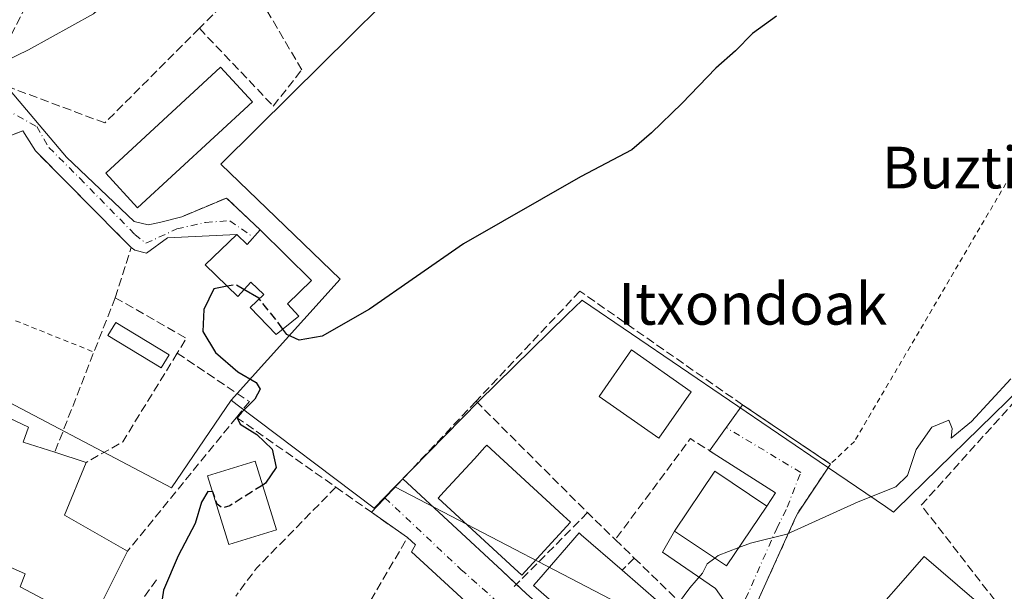
# Model space of a CAD drawing. Units: metres. Extents: x 606980 to 610413, y 4759341 to 4761709.
# Drawn here: x 608150 to 608339, y 4760988 to 4761098 of the extents above; entities that cross this region are included whole.
import ezdxf
from ezdxf.enums import TextEntityAlignment as Align

# ---------------------------------------------------------------- set-up
doc = ezdxf.new("R2010")
doc.units = ezdxf.units.M
doc.header["$MEASUREMENT"] = 0
for name, pattern in [('DGN Style 2', [1.6480167562047852, 0.988810053722871, -0.6592067024819142]), ('DGN Style 3', [2.307223458686699, 1.648016756204785, -0.6592067024819142]), ('DGN Style 4', [2.6384748266838614, 1.318413404963828, -0.6592067024819142, 0.001648016756204785, -0.6592067024819142])]:
    doc.linetypes.add(name, pattern=pattern)
for name, color, linetype, lineweight in [('Alambrada', 7, 'DGN Style 2', 0), ('Curva de nivel maestra', 30, 'Continuous', 30), ('Curva de nivel maestra oculto', 30, 'DGN Style 3', 30), ('Curva de nivel normal', 30, 'Continuous', 0), ('Edificación Cxs', 1, 'Continuous', 13), ('Edificación ligera Cxs', 1, 'Continuous', 0), ('Muro lineal', 1, 'DGN Style 3', 13), ('Núcleo urbano CxS', 7, 'Continuous', 0), ('Obra de contención lineal', 1, 'DGN Style 3', 13), ('Prado CxS', 92, 'Continuous', 0), ('Seto lineal', 92, 'DGN Style 3', 0), ('Texto cartográfico', 7, 'Continuous', 0), ('Vía urbana Cxs', 4, 'Continuous', 0), ('Vía urbana eje', 4, 'DGN Style 4', 0)]:
    doc.layers.add(name, color=color, linetype=linetype, lineweight=lineweight)
doc.styles.add('Style-Arial', font='txt')

# ---------------------------------------------------------------- blocks, each defined once
blk = doc.blocks.new('*U14')
at = {"layer": 'Prado CxS', "color": 92, "linetype": 'Continuous', "lineweight": 0}
blk.add_polyline3d([(608349.7873000001, 4761035.2227, 555.425700000007), (608317.8236999996, 4761003.992699999, 555.224000000002), (608317.3019000003, 4761003.4827, 555.2399000000005), (608315.7642999999, 4761004.530099999, 555.1294999999955), (608304.6240999997, 4761012.1195, 554.327099999995), (608257.6705, 4761044.1075, 551.1092000000062), (608257.5575000001, 4761044.184699999, 551.1009000000049), (608254.6347000003, 4761041.3169, 551.1631000000052), (608237.7659, 4761024.765500001, 551.6131000000023), (608221.6690999996, 4761008.316099999, 551.8521999999939), (608217.6797000002, 4761004.239499999, 551.7127000000038), (608191.3948999997, 4761024.077500001, 549.7874000000012), (608190.2396999998, 4761024.949300001, 549.7228000000032), (608211.1458999999, 4761048.194300001, 549.1497999999992), (608188.2614000002, 4761070.2883, 547.5035000000062), (608201.7631000001, 4761083.662900001, 547.1560000000027), (608230.4790000003, 4761112.108300001, 546.3151000000071)], dxfattribs=at)
blk = doc.blocks.new('*U20')
at = {"layer": 'Vía urbana Cxs', "color": 4, "linetype": 'Continuous', "lineweight": 0}
for points in [[(608147.1787, 4761085.2302, 547.3205000000017), (608158.6980999997, 4761071.625499999, 546.9174999999959), (608171.6361999996, 4761059.243000001, 548.7416999999987), (608174.3350000001, 4761058.607999999, 548.645399999994), (608176.4781, 4761059.0843, 549.0380000000005), (608180.8000999996, 4761060.1601, 549.0258000000031), (608189.3800999997, 4761063.770099999, 548.1940000000031), (608195.8400999998, 4761057.630100001, 551.2400999999954), (608193.3501000004, 4761054.8201, 554.0586999999941), (608191.3501000004, 4761056.770099999, 551.2691000000051), (608178.0656000003, 4761056.147399999, 548.3512999999948), (608174.0175000001, 4761053.2105, 548.2706000000035), (608171.7949999999, 4761053.766100001, 548.1315999999933), (608171.0701000001, 4761054.2401, 548.0829999999987), (608168.9822000006, 4761056.3554, 547.736699999994), (608152.7301000003, 4761072.8201, 547.1108999999997), (608150.3000999996, 4761076.6501, 546.3549000000058), (608147.6601, 4761075.6601, 546.4933000000019)], [(608141.7801000001, 4760995.5801, 552.2994999999937), (608150.7600999996, 4760991.610099999, 555.5065000000031), (608149.7600999996, 4760989.110099999, 552.7828000000009), (608163.6401000004, 4760981.7501, 552.6735999999946)], [(608250.2176999999, 4760972.4661, 553.6999000000069), (608224.8175999997, 4760995.8156, 552.6057000000001), (608225.6113999998, 4760997.204700001, 552.4367000000057), (608224.0701000001, 4760998.5701, 552.454700000002), (608217.1401000004, 4761003.450099999, 552.1524000000063), (608223.1633000001, 4761009.839199999, 552.4649000000063), (608242.2139999997, 4760992.1776, 556.5788999999932), (608246.9104000004, 4760987.745800001, 556.9190999999992)], [(608285.4733999996, 4760985.562999999, 555.7277000000031), (608283.1583000004, 4760988.804199999, 556.0051999999996), (608272.9719000002, 4760995.749500001, 555.5620999999956), (608275.3201000001, 4760999.8201, 558.2108000000007), (608285.2600999996, 4760993.140100001, 557.8843999999954), (608292.9801000003, 4761004.610099999, 558.0932999999932), (608294.6677000001, 4761007.192700001, 557.8292999999976), (608281.9959000006, 4761015.2479, 555.0959000000003), (608288.3400999998, 4761024.0601, 554.0967999999993), (608305.2100999998, 4761012.690099999, 554.8309000000008), (608298.9200999998, 4761003.280099999, 558.0158999999985), (608298.5296999998, 4761002.4187, 557.9722999999941), (608291.2742, 4760986.408299999, 556.3736999999965)]]:
    blk.add_polyline3d(points, dxfattribs=at)

msp = doc.modelspace()

# ---------------------------------------------------------------- linework, layer by layer
at = {"layer": 'Alambrada', "color": 7, "linetype": 'DGN Style 2', "lineweight": 0, "extrusion": (0.3253620126252583, 0.8614354615170037, 0.3899596214756451), "elevation": 4299411.126099637, "flags": 128}
msp.add_lwpolyline([(1113319.94915826, -1820146.131204173), (1113319.56291249, -1820146.121538999), (1113303.770918756, -1820145.298804739)], dxfattribs=at)
at = {"layer": 'Alambrada', "color": 7, "linetype": 'DGN Style 2', "lineweight": 0}
msp.add_polyline3d([(608487.2100999998, 4761184.5101, 545.8996999999945), (608396.2500999998, 4761170.670100001, 546.9802000000054), (608379.2100999998, 4761139.8201, 550.5792999999976), (608346.3800999997, 4761079.370100001, 553.3693000000058), (608309.8101000005, 4761017.040100001, 554.6159999999945), (608305.2100999998, 4761012.690099999, 554.8309000000008), (608298.9200999998, 4761003.280099999, 558.0158999999985), (608288.0800999999, 4760979.360099999, 556.3760000000038), (608283.9901000002, 4760970.3201, 557.7722000000067)], dxfattribs=at)
at = {"layer": 'Curva de nivel maestra', "color": 30, "linetype": 'Continuous', "lineweight": 30, "elevation": 550, "flags": 128}
for points in [[(608294.8399999999, 4761098.710100001), (608290.2800000003, 4761095.380100001), (608286.9699999997, 4761092.040100001), (608283.2400000002, 4761088.6801), (608276.6799999997, 4761081.9301), (608270.8799999999, 4761076.290100001), (608267.0999999996, 4761073.0001), (608257.2800000003, 4761067.8301), (608234.7999999998, 4761055.0001), (608216.7699999996, 4761042.450099999), (608207.7300000006, 4761037.2601), (608203.3099999996, 4761036.5001), (608200.9500000002, 4761037.5701), (608200.1935000002, 4761038.600299999)], [(608189.4928000001, 4761046.819800001), (608186.9500000002, 4761046.300100001), (608185.0099999999, 4761042.350099999), (608184.79, 4761038.120100001), (608187.2800000003, 4761034.100099999), (608191.54, 4761030.370100001), (608195.0499999998, 4761028.380100001), (608195.8399999999, 4761027.040100001), (608194.7699999996, 4761025.120100001), (608192.2300000006, 4761022.600099999), (608191.3799999999, 4761021.5801), (608191.9600000001, 4761020.360099999), (608195.1799999997, 4761018.380100001), (608198.1399999997, 4761015.5601), (608198.9100000003, 4761012.0601), (608196.8300000001, 4761009.0001), (608196.2954000002, 4761008.662900001)], [(608195.6443999996, 4761044.3884), (608195.5300000003, 4761044.530099999), (608192.7054000003, 4761046.179400001)], [(608186.6627000002, 4761007.3531), (608185.7699999996, 4761007.4101), (608184.5800000001, 4761005.380100001), (608183.3300000001, 4761001.280099999), (608180.0800000001, 4760995.040100001), (608177.25, 4760988.5001), (608176.5999999996, 4760983.7601), (608177.7000000002, 4760980.040100001), (608178.7800000003, 4760977.890100001), (608182.0199999996, 4760976.780099999), (608183.9699999997, 4760974.8301)]]:
    msp.add_lwpolyline(points, dxfattribs=at)
at = {"layer": 'Curva de nivel maestra oculto', "color": 30, "linetype": 'DGN Style 3', "lineweight": 30, "elevation": 550, "flags": 128}
for points in [[(608192.7054000003, 4761046.179400001), (608191.0599999996, 4761047.140100001), (608189.4928000001, 4761046.819800001)], [(608200.1935000002, 4761038.600299999), (608198.9600000001, 4761040.280099999), (608195.6443999996, 4761044.3884)], [(608196.2954000002, 4761008.662900001), (608189.9800000006, 4761004.6801), (608188.6100000005, 4761004.2301), (608187.54, 4761005.020099999), (608186.7100000001, 4761007.350099999), (608186.6627000002, 4761007.3531)]]:
    msp.add_lwpolyline(points, dxfattribs=at)
at = {"layer": 'Curva de nivel normal', "color": 30, "linetype": 'Continuous', "lineweight": 0, "flags": 128}
for points, elevation in [([(608237.0187999997, 4761145.9769), (608235.2000000002, 4761143.960000001), (608237.3799999999, 4761141.01), (608237.7699999996, 4761139.560000001), (608236.4600000001, 4761137.039999999), (608232.0099999999, 4761131.880000001), (608226.7999999998, 4761126.74), (608222.8799999999, 4761122.220000001), (608215.9600000001, 4761118.300000001), (608194.3799999999, 4761110.74), (608177.9000000004, 4761107.27), (608170.7800000003, 4761104.01), (608166.8399999999, 4761101.9), (608163.8399999999, 4761099.15), (608151.3600000005, 4761092.230000001), (608146.8899999997, 4761090.050000001), (608144.1799999997, 4761087.65), (608140.6337000001, 4761083.781300001)], 545), ([(608339.8300000001, 4761029.039999999), (608332.2800000003, 4761020.859999999), (608328.3300000001, 4761017.66), (608328.5599999996, 4761019.529999999), (608327.9000000004, 4761021.140000001), (608324.6600000003, 4761019.77), (608321.6699999999, 4761015.480000001), (608319.9500000002, 4761010.49), (608317.75, 4761008.33), (608310.5099999999, 4761005.449999999), (608296.8399999999, 4760999.26), (608289.8399999999, 4760997.480000001), (608287.6157000001, 4760996.640000001)], 555), ([(608287.6157000001, 4760996.640000001), (608283.6699999999, 4760995.15), (608283.0100999996, 4760994.652000001)], 555), ([(608283.0100999996, 4760994.652000001), (608281.5499999998, 4760993.550000001), (608280.6399999997, 4760991.710000001), (608278.25, 4760988.930000001), (608272.8200000003, 4760981.59), (608262.4699999997, 4760969.600000001), (608258.6699999999, 4760964.039999999), (608255.8799999999, 4760960.42), (608250.75, 4760952.890000001), (608247.0499999998, 4760947.09), (608247.1081999998, 4760946.686899999)], 555)]:
    msp.add_lwpolyline(points, dxfattribs=dict(at, elevation=elevation))
at = {"layer": 'Edificación Cxs', "color": 1, "linetype": 'Continuous', "lineweight": 13, "flags": 128}
for points, elevation in [([(608195.8400999998, 4761057.630100001), (608205.6901000004, 4761047.9001), (608201.0701000001, 4761043.4801), (608203.2600999996, 4761041.090100001), (608198.9001000002, 4761037.550100001), (608193.9101, 4761042.7401), (608196.5301000001, 4761045.2301), (608194.0301000001, 4761047.630100001), (608191.5100999996, 4761044.870100001), (608185.2401000002, 4761050.9301), (608191.3501000004, 4761056.770099999), (608193.3501000004, 4761054.8201)], 556.9486000000032), ([(608255.3601000002, 4761001.520099999), (608245.9901000002, 4760991.350099999), (608244.5240000002, 4760992.702), (608229.9401000004, 4761006.1501), (608231.0702000001, 4761007.375399999), (608236.9013999999, 4761013.697699999), (608238.9359999998, 4761015.9036), (608239.3201000001, 4761016.3201), (608253.9249999998, 4761002.8443)], 560.4144999999992), ([(608273.4401000004, 4760985.1601), (608264.6501000002, 4760975.0601), (608248.2301000003, 4760989.360099999), (608249.2351000002, 4760990.514900001), (608257.0201000003, 4760999.460100001), (608257.4142000005, 4760999.116900001), (608265.2301000003, 4760992.3101), (608272.2550999997, 4760986.192100001)], 560.4952000000047), ([(608331.2100999998, 4760977.770099999), (608324.5701000001, 4760970.3201), (608310.9801000003, 4760980.960100001), (608323.1601, 4760994.950099999), (608332.7600999996, 4760986.710100001), (608327.8901000004, 4760980.790100001)], 562.6230999999971)]:
    msp.add_lwpolyline(points, close=True, dxfattribs=dict(at, elevation=elevation))
at = {"layer": 'Edificación Cxs', "color": 1, "linetype": 'Continuous', "lineweight": 13, "elevation": 555.6043999999966, "flags": 128}
msp.add_lwpolyline([(608145.3501000004, 4761022.5701), (608151.3601000002, 4761019.780099999), (608150.3701, 4761016.9101), (608156.4200999998, 4761014.950099999), (608162.4200999998, 4761012.9901), (608158.2600999996, 4761002.890100001), (608170.3701, 4760995.940099999), (608165.3501000004, 4760985.960100001), (608166.2301000003, 4760985.520099999), (608164.5301000001, 4760983.020099999), (608163.6401000004, 4760981.7501), (608149.7600999996, 4760989.110099999), (608150.7600999996, 4760991.610099999), (608141.7801000001, 4760995.5801)], dxfattribs=at)
at = {"layer": 'Edificación Cxs', "color": 1, "linetype": 'Continuous', "lineweight": 13, "extrusion": (0.2858969626773875, -0.0933930077715929, 0.9536984181759032), "elevation": -270247.4707924251, "flags": 128}
msp.add_lwpolyline([(4714508.979730299, 858771.9589180679), (4714508.979730299, 858765.3404523578)], dxfattribs=at)
at = {"layer": 'Edificación Cxs', "color": 1, "linetype": 'Continuous', "lineweight": 13, "extrusion": (0.3324441515372935, 0.2257799023222168, 0.9156988161049567), "elevation": 1277626.190553214, "flags": 128}
msp.add_lwpolyline([(3596877.501855677, -2909853.961841819), (3596871.483814695, -2909844.006763563), (3596858.930647965, -2909850.682882009)], dxfattribs=at)
at = {"layer": 'Edificación Cxs', "color": 1, "linetype": 'Continuous', "lineweight": 13, "extrusion": (0.6567498912768979, 0.7541084669675828, 1.885695629471258e-05), "elevation": 3989782.746501291, "flags": 128}
msp.add_lwpolyline([(2668083.222322291, 484.3268412099418), (2668073.906714475, 482.6094412096277), (2668072.335330053, 482.148941209545)], dxfattribs=at)
at = {"layer": 'Edificación Cxs', "color": 1, "linetype": 'Continuous', "lineweight": 13}
for points in [[(608194.3601000002, 4761082.2601, 549.7244000000064), (608172.3101000005, 4761061.880100001, 550.5994999999966), (608166.1901000004, 4761068.5101, 550.3395000000019), (608188.2200999996, 4761088.880100001, 551.5387000000047), (608194.3601000002, 4761082.2601, 549.7244000000064)], [(608195.8400999998, 4761057.630100001, 551.2400999999954), (608205.6901000004, 4761047.9001, 552.523000000001), (608201.0701000001, 4761043.4801, 554.9363000000012), (608203.2600999996, 4761041.090100001, 552.5451999999932), (608198.9001000002, 4761037.550100001, 551.5178000000016), (608193.9101, 4761042.7401, 553.4698000000062), (608196.5301000001, 4761045.2301, 556.6435000000056), (608194.0301000001, 4761047.630100001, 556.9486000000034), (608191.5100999996, 4761044.870100001, 553.6030000000028), (608185.2401000002, 4761050.9301, 551.3383000000031), (608191.3501000004, 4761056.770099999, 551.2691000000051), (608193.3501000004, 4761054.8201, 554.0586999999941), (608195.8400999998, 4761057.630100001, 551.2400999999954)], [(608278.5100999996, 4761026.5801, 557.8407000000007), (608272.3000999996, 4761017.6801, 557.8766000000032), (608260.8300999999, 4761025.690099999, 557.0868999999948), (608267.0701000001, 4761034.590100001, 557.4441999999982), (608278.5100999996, 4761026.5801, 557.8407000000007)], [(608142.9101, 4761023.210100001, 551.9820000000036), (608145.3501000004, 4761022.5701, 551.7516999999935), (608151.3601000002, 4761019.780099999, 551.671100000007), (608150.3701, 4761016.9101, 554.3589999999967), (608156.4200999998, 4761014.950099999, 553.5944000000018)], [(608170.3701, 4760995.940099999, 552.9214999999967), (608165.3501000004, 4760985.960100001, 554.2192000000068), (608166.2301000003, 4760985.520099999, 553.2814000000071), (608164.5301000001, 4760983.020099999, 552.9845000000059), (608163.6401000004, 4760981.7501, 552.6735999999946), (608149.7600999996, 4760989.110099999, 552.7828000000009), (608150.7600999996, 4760991.610099999, 555.5065000000031), (608141.7801000001, 4760995.5801, 552.2994999999937), (608143.1001000004, 4760999.3101, 554.8796000000002), (608127.6001000004, 4761002.7501, 553.5727000000043), (608117.2401000002, 4761004.970100001, 550.9792000000016), (608119.6901000004, 4761016.0601, 552.904999999999), (608121.1901000004, 4761015.790100001, 553.2648999999947), (608121.6901000004, 4761019.110099999, 551.0769), (608122.4101, 4761018.790100001, 550.9811999999947), (608123.0500999996, 4761022.210100001, 548.7832999999955)], [(608255.3601000002, 4761001.520099999, 559.2210999999952), (608245.9901000002, 4760991.350099999, 558.5773000000045), (608244.5240000002, 4760992.702, 558.5513000000064), (608229.9401000004, 4761006.1501, 557.4921000000032), (608231.0702000001, 4761007.375399999, 559.6753999999928), (608236.9013999999, 4761013.697699999, 560.414499999999), (608238.9359999998, 4761015.9036, 558.6120999999986), (608239.3201000001, 4761016.3201, 558.2053000000016), (608253.9249999998, 4761002.8443, 559.2087000000029), (608255.3601000002, 4761001.520099999, 559.2210999999952)], [(608198.9600999998, 4761000.050100001, 555.7795999999944), (608189.8000999996, 4760997.220100001, 555.2657000000036), (608185.7100999998, 4761010.4301, 554.3016000000061), (608194.8701, 4761013.270099999, 554.7909999999974), (608198.9600999998, 4761000.050100001, 555.7795999999944)], [(608292.9801000003, 4761004.610099999, 558.0932999999932), (608285.2600999996, 4760993.140100001, 557.8843999999954), (608275.3201000001, 4760999.8201, 558.2108000000007), (608283.0301000001, 4761011.300100001, 557.4928000000073), (608292.9801000003, 4761004.610099999, 558.0932999999932)], [(608273.4401000004, 4760985.1601, 557.3840999999958), (608264.6501000002, 4760975.0601, 557.8423999999941), (608248.2301000003, 4760989.360099999, 559.0807999999961), (608249.2351000002, 4760990.514900001, 560.4952000000048), (608257.0201000003, 4760999.460100001, 560.0718999999954), (608257.4142000005, 4760999.116900001, 560.2603999999993), (608265.2301000003, 4760992.3101, 559.5620000000055)], [(608310.9801000003, 4760980.960100001, 560.4701999999961), (608323.1601, 4760994.950099999, 559.5369999999966), (608332.7600999996, 4760986.710100001, 559.7681000000011), (608327.8901000004, 4760980.790100001, 562.6230999999971), (608331.2100999998, 4760977.770099999, 559.3451999999961)]]:
    msp.add_polyline3d(points, dxfattribs=at)
for points in [[(608194.3601000002, 4761082.2601, 551.5387000000047), (608172.3101000005, 4761061.880100001, 551.5387000000047), (608166.1901000004, 4761068.5101, 551.5387000000047), (608188.2200999996, 4761088.880100001, 551.5387000000047)], [(608278.5100999996, 4761026.5801, 557.8766000000032), (608272.3000999996, 4761017.6801, 557.8766000000032), (608260.8300999999, 4761025.690099999, 557.8766000000032), (608267.0701000001, 4761034.590100001, 557.8766000000032)], [(608198.9600999998, 4761000.050100001, 555.7795999999944), (608189.8000999996, 4760997.220100001, 555.7795999999944), (608185.7100999998, 4761010.4301, 555.7795999999944), (608194.8701, 4761013.270099999, 555.7795999999944)], [(608292.9801000003, 4761004.610099999, 558.2108000000007), (608285.2600999996, 4760993.140100001, 558.2108000000007), (608275.3201000001, 4760999.8201, 558.2108000000007), (608283.0301000001, 4761011.300100001, 558.2108000000007)]]:
    msp.add_3dface(points, dxfattribs=at)
at = {"layer": 'Edificación ligera Cxs', "color": 1, "linetype": 'Continuous', "lineweight": 0}
msp.add_polyline3d([(608178.3701, 4761033.6501, 551.4725000000036), (608176.8501000004, 4761031.1601, 550.9208999999975), (608166.6101000002, 4761037.4001, 549.2829000000056), (608168.1201, 4761039.890100001, 550.1279000000068), (608178.3701, 4761033.6501, 551.4725000000036)], dxfattribs=at)
msp.add_3dface([(608178.3701, 4761033.6501, 551.4725000000036), (608176.8501000004, 4761031.1601, 551.4725000000036), (608166.6101000002, 4761037.4001, 551.4725000000036), (608168.1201, 4761039.890100001, 551.4725000000036)], dxfattribs=at)
at = {"layer": 'Muro lineal', "color": 1, "linetype": 'DGN Style 3', "lineweight": 13, "extrusion": (-0.9314532449965814, 0.3638592828166671, 0.001129023241239641), "elevation": 1165870.839276111, "flags": 128}
msp.add_lwpolyline([(-4655981.013742484, -766.0674620770476), (-4655969.804817587, -767.518563001908), (-4655949.151060776, -762.7013599316733)], dxfattribs=at)
at = {"layer": 'Muro lineal', "color": 1, "linetype": 'DGN Style 3', "lineweight": 13, "extrusion": (0.007151740217439142, 0.1617722227836347, 0.9868022094358648), "elevation": 775097.1987022915, "flags": 128}
msp.add_lwpolyline([(-397300.3458487443, -4720041.458379001), (-397314.3370110748, -4720034.173142646), (-397312.7145905427, -4720031.209520601)], dxfattribs=at)
at = {"layer": 'Muro lineal', "color": 1, "linetype": 'DGN Style 3', "lineweight": 13, "extrusion": (0.1491688580784879, -0.1376199316764277, 0.9791881362562229), "elevation": -563951.2647787061, "flags": 128}
msp.add_lwpolyline([(3911689.847718582, 2723594.901168274), (3911670.252865374, 2723590.973197357), (3911662.553922279, 2723593.501348232)], dxfattribs=at)
at = {"layer": 'Muro lineal', "color": 1, "linetype": 'DGN Style 3', "lineweight": 13, "extrusion": (-0.05754752888344587, -0.05807999712301355, 0.9966518930166137), "elevation": -310967.0984282005, "flags": 128}
msp.add_lwpolyline([(-2918919.375006958, 3797412.406952556), (-2918919.375006959, 3797392.378057585)], dxfattribs=at)
at = {"layer": 'Muro lineal', "color": 1, "linetype": 'DGN Style 3', "lineweight": 13, "extrusion": (0.4847252258007418, 0.4847252258402521, 0.7280679301456263), "elevation": 2603021.972891017, "flags": 128}
msp.add_lwpolyline([(2936421.478530277, -2763831.636301527), (2936421.478530277, -2763827.091039198)], dxfattribs=at)
at = {"layer": 'Muro lineal', "color": 1, "linetype": 'DGN Style 3', "lineweight": 13, "extrusion": (-0.3195487460976204, 0.1932482519852969, 0.9276549530790347), "elevation": 726221.6322174803, "flags": 128}
msp.add_lwpolyline([(-4388668.070420015, -1802526.947299029), (-4388655.869018325, -1802527.761087718), (-4388656.123143455, -1802510.705533519)], dxfattribs=at)
at = {"layer": 'Muro lineal', "color": 1, "linetype": 'DGN Style 3', "lineweight": 13}
for points in [[(608166.0201000003, 4761078.190099999, 547.7084999999934), (608143.7801000001, 4761086.5001, 547.5274000000063), (608125.4600999998, 4761097.2501, 545.7995999999986), (608112.9001000002, 4761103.720100001, 545.196100000001), (608106.8400999998, 4761103.340100001, 548.5623999999953)], [(608168.0100999996, 4761044.630100001, 550.2283000000025), (608171.0701000001, 4761054.2401, 548.0829999999987), (608152.7301000003, 4761072.8201, 547.1108999999997), (608150.3000999996, 4761076.6501, 546.3549000000058), (608147.6601, 4761075.6601, 546.4933000000019), (608146.9801000003, 4761074.3301, 546.7888999999996), (608143.1401000004, 4761073.2601, 546.814400000003), (608136.3101000005, 4761062.4301, 547.4995999999956)], [(608179.9200999998, 4761033.9801, 551.8879000000015), (608193.7500999998, 4761024.670100001, 550.1584000000003), (608191.3000999996, 4761021.6601, 550.1753000000026), (608170.3701, 4760995.940099999, 552.9214999999967)]]:
    msp.add_polyline3d(points, dxfattribs=at)
at = {"layer": 'Núcleo urbano CxS', "color": 7, "linetype": 'Continuous', "lineweight": 0}
for points in [[(608097.6492999997, 4761143.444499999, 540.7090000000027), (608241.5257000001, 4761159.060699999, 544.6499999999943), (608241.6782999998, 4761157.147500001, 544.9174000000058), (608242.2905000001, 4761149.4713, 545.0335999999952), (608242.3123000005, 4761149.1973, 545.0421999999963), (608237.5812999997, 4761134.599300001, 545.3637000000017), (608229.6886, 4761121.9713, 545.5169000000024), (608230.4790000003, 4761112.108300001, 546.3151000000071), (608201.7631000001, 4761083.662900001, 547.1560000000027), (608188.2614000002, 4761070.2883, 547.5035000000062), (608211.1458999999, 4761048.194300001, 549.1497999999992), (608190.2396999998, 4761024.949300001, 549.7228000000032), (608178.8157000003, 4761008.151699999, 549.5185999999958), (608139.1787, 4761028.979499999, 546.5252999999939)], [(608190.2396999998, 4761024.949300001, 549.7228000000032), (608211.1458999999, 4761048.194300001, 549.1497999999992), (608188.2614000002, 4761070.2883, 547.5035000000062), (608201.7631000001, 4761083.662900001, 547.1560000000027), (608230.4790000003, 4761112.108300001, 546.3151000000071), (608229.6886, 4761121.9713, 545.5169000000024), (608237.5812999997, 4761134.599300001, 545.3637000000017), (608242.3123000005, 4761149.1973, 545.0421999999963), (608242.2905000001, 4761149.4713, 545.0335999999952), (608241.6782999998, 4761157.147500001, 544.9174000000058), (608241.5257000001, 4761159.060699999, 544.6499999999943), (608097.6492999997, 4761143.444499999, 540.7090000000027)], [(608190.2396999998, 4761024.949300001, 549.7228000000032), (608178.8157000003, 4761008.151699999, 549.5185999999958), (608139.1787, 4761028.979499999, 546.5252999999939), (608141.1941000001, 4761044.4301, 546.4127000000008), (608128.3570999998, 4761053.805500001, 545.7016000000004), (608119.6942999996, 4761037.7125, 545.8380000000034), (608100.2137000002, 4761040.399499999, 545.4838000000018), (608096.8507000003, 4761034.353499999, 545.1720999999961), (608083.7106999997, 4761032.3749, 543.7885999999999), (608074.2861000003, 4761030.957900001, 543.635500000004), (608073.7616999998, 4761029.5119, 543.6938999999984), (608063.0916999998, 4761000.069900001, 543.7964999999967), (608043.1606999999, 4760938.769300001, 543.9858999999997), (608032.6870999997, 4760926.792300001, 543.646900000007), (608032.5232999995, 4760926.603900001, 543.6377999999969)], [(608190.2396999998, 4761024.949300001, 549.7228000000032), (608178.8157000003, 4761008.151699999, 549.5185999999958), (608139.1787, 4761028.979499999, 546.5252999999939), (608141.1941000001, 4761044.4301, 546.4127000000008), (608128.3570999998, 4761053.805500001, 545.7016000000004), (608119.6942999996, 4761037.7125, 545.8380000000034), (608100.2137000002, 4761040.399499999, 545.4838000000018), (608096.8507000003, 4761034.353499999, 545.1720999999961), (608083.7106999997, 4761032.3749, 543.7885999999999), (608074.2861000003, 4761030.957900001, 543.635500000004), (608073.7616999998, 4761029.5119, 543.6938999999984), (608063.0916999998, 4761000.069900001, 543.7964999999967), (608043.1606999999, 4760938.769300001, 543.9858999999997), (608032.6870999997, 4760926.792300001, 543.646900000007), (608032.5232999995, 4760926.603900001, 543.6377999999969)], [(608272.2046999997, 4760981.949899999, 553.9832000000024), (608221.6690999996, 4761008.316099999, 551.8521999999939), (608237.7659, 4761024.765500001, 551.6131000000023), (608254.6347000003, 4761041.3169, 551.1631000000052), (608257.5575000001, 4761044.184699999, 551.1009000000049), (608257.6705, 4761044.1075, 551.1092000000062), (608304.6240999997, 4761012.1195, 554.327099999995), (608315.7642999999, 4761004.530099999, 555.1294999999955), (608317.3019000003, 4761003.4827, 555.2399000000005), (608317.8236999996, 4761003.992699999, 555.224000000002), (608349.7873000001, 4761035.2227, 555.425700000007)], [(608375.2123999996, 4761019.039200001, 557.0277999999962), (608374.4329000004, 4761019.911900001, 556.9747999999963), (608349.7873000001, 4761035.2227, 555.425700000007), (608317.8236999996, 4761003.992699999, 555.224000000002), (608317.3019000003, 4761003.4827, 555.2399000000005), (608315.7642999999, 4761004.530099999, 555.1294999999955), (608304.6240999997, 4761012.1195, 554.327099999995), (608257.6705, 4761044.1075, 551.1092000000062), (608257.5575000001, 4761044.184699999, 551.1009000000049), (608254.6347000003, 4761041.3169, 551.1631000000052), (608237.7659, 4761024.765500001, 551.6131000000023), (608221.6690999996, 4761008.316099999, 551.8521999999939)], [(608139.1787, 4761028.979499999, 546.5252999999939), (608178.8157000003, 4761008.151699999, 549.5185999999958), (608190.2396999998, 4761024.949300001, 549.7228000000032), (608191.3948999997, 4761024.077500001, 549.7874000000012), (608217.6797000002, 4761004.239499999, 551.7127000000038), (608221.6690999996, 4761008.316099999, 551.8521999999939), (608272.2046999997, 4760981.949899999, 553.9832000000024), (608287.6546999998, 4760973.8891, 556.3295000000071), (608313.1073000003, 4760955.649700001, 557.5494000000035), (608277.8981, 4760925.830499999, 556.6266999999935), (608261.4527000004, 4760905.359099999, 556.6551000000036), (608246.8793000003, 4760918.044299999, 555.4404000000068), (608176.2556999996, 4760911.3059, 556.4606000000058), (608183.9480999997, 4760935.705700001, 553.9783000000025), (608152.5440999996, 4760940.526699999, 548.6592999999993), (608143.8810999999, 4760930.888699999, 548.299199999994)], [(608190.2396999998, 4761024.949300001, 549.7228000000032), (608191.3948999997, 4761024.077500001, 549.7874000000012), (608217.6797000002, 4761004.239499999, 551.7127000000038), (608221.6690999996, 4761008.316099999, 551.8521999999939)], [(608221.6690999996, 4761008.316099999, 551.8521999999939), (608272.2046999997, 4760981.949899999, 553.9832000000024), (608287.6546999998, 4760973.8891, 556.3295000000071), (608313.1073000003, 4760955.649700001, 557.5494000000035), (608277.8981, 4760925.830499999, 556.6266999999935), (608261.4527000004, 4760905.359099999, 556.6551000000036)], [(608221.6690999996, 4761008.316099999, 551.8521999999939), (608272.2046999997, 4760981.949899999, 553.9832000000024), (608287.6546999998, 4760973.8891, 556.3295000000071), (608313.1073000003, 4760955.649700001, 557.5494000000035), (608277.8981, 4760925.830499999, 556.6266999999935), (608261.4527000004, 4760905.359099999, 556.6551000000036)]]:
    msp.add_polyline3d(points, dxfattribs=at)
at = {"layer": 'Obra de contención lineal', "color": 1, "linetype": 'DGN Style 3', "lineweight": 13, "extrusion": (-0.07139687085105022, 0.3819964372870693, 0.9214017629311682), "elevation": 1775791.68616879, "flags": 128}
msp.add_lwpolyline([(-1472559.260118461, -4209002.893048095), (-1472554.038139918, -4209010.731470466), (-1472544.940948033, -4209008.591028679)], dxfattribs=at)
at = {"layer": 'Prado CxS', "color": 92, "linetype": 'Continuous', "lineweight": 0}
for points in [[(608190.2396999998, 4761024.949300001, 549.7228000000032), (608211.1458999999, 4761048.194300001, 549.1497999999992), (608188.2614000002, 4761070.2883, 547.5035000000062), (608201.7631000001, 4761083.662900001, 547.1560000000027), (608230.4790000003, 4761112.108300001, 546.3151000000071), (608229.6886, 4761121.9713, 545.5169000000024), (608237.5812999997, 4761134.599300001, 545.3637000000017), (608242.3123000005, 4761149.1973, 545.0421999999963), (608242.2905000001, 4761149.4713, 545.0335999999952), (608241.6782999998, 4761157.147500001, 544.9174000000058), (608241.5257000001, 4761159.060699999, 544.6499999999943), (608097.6492999997, 4761143.444499999, 540.7090000000027)], [(608375.2123999996, 4761019.039200001, 557.0277999999962), (608374.4329000004, 4761019.911900001, 556.9747999999963), (608349.7873000001, 4761035.2227, 555.425700000007), (608317.8236999996, 4761003.992699999, 555.224000000002), (608317.3019000003, 4761003.4827, 555.2399000000005), (608315.7642999999, 4761004.530099999, 555.1294999999955), (608304.6240999997, 4761012.1195, 554.327099999995), (608257.6705, 4761044.1075, 551.1092000000062), (608257.5575000001, 4761044.184699999, 551.1009000000049), (608254.6347000003, 4761041.3169, 551.1631000000052), (608237.7659, 4761024.765500001, 551.6131000000023), (608221.6690999996, 4761008.316099999, 551.8521999999939)], [(608190.2396999998, 4761024.949300001, 549.7228000000032), (608191.3948999997, 4761024.077500001, 549.7874000000012), (608217.6797000002, 4761004.239499999, 551.7127000000038), (608221.6690999996, 4761008.316099999, 551.8521999999939)]]:
    msp.add_polyline3d(points, dxfattribs=at)
at = {"layer": 'Seto lineal', "color": 92, "linetype": 'DGN Style 3', "lineweight": 0, "extrusion": (-0.05682799356432806, 0.04619145716553333, 0.9973148592256997), "elevation": 185907.8040073053, "flags": 128}
msp.add_lwpolyline([(-4078150.423918315, -2524292.846328905), (-4078145.536418851, -2524312.069904269), (-4078131.786421455, -2524310.464070726)], dxfattribs=at)
at = {"layer": 'Seto lineal', "color": 92, "linetype": 'DGN Style 3', "lineweight": 0, "extrusion": (0.01238833433687123, 0.0247591462775613, 0.9996166834581967), "elevation": 125961.6430925562, "flags": 128}
msp.add_lwpolyline([(1586564.529667125, -4528230.7387538), (1586564.529667125, -4528214.932638092)], dxfattribs=at)
at = {"layer": 'Seto lineal', "color": 92, "linetype": 'DGN Style 3', "lineweight": 0, "extrusion": (0.7070534573070479, -0.7071559990459126, 0.002408635200258343), "elevation": -2936817.797697526, "flags": 128}
msp.add_lwpolyline([(3796441.717766974, 7631.032960120187), (3796441.222792228, 7631.018060076955), (3796416.05686349, 7621.453332331916)], dxfattribs=at)
at = {"layer": 'Seto lineal', "color": 92, "linetype": 'DGN Style 3', "lineweight": 0, "extrusion": (-0.08527991938556109, -0.0904612690764521, 0.9922419534300442), "elevation": -482007.2540740904, "flags": 128}
msp.add_lwpolyline([(-2823301.646435575, 3851486.247693202), (-2823301.646435575, 3851456.746025057)], dxfattribs=at)
at = {"layer": 'Seto lineal', "color": 92, "linetype": 'DGN Style 3', "lineweight": 0, "extrusion": (0.6941231884630503, 0.7059186122327071, 0.1409677698672203), "elevation": 3783165.895673822, "flags": 128}
msp.add_lwpolyline([(2904374.247504835, -538122.2278971117), (2904343.998550273, -538120.4200442284), (2904336.580369799, -538120.7291307086)], dxfattribs=at)
at = {"layer": 'Seto lineal', "color": 92, "linetype": 'DGN Style 3', "lineweight": 0, "extrusion": (0.5757765264062921, 0.8176011506153684, 0.003122523327380524), "elevation": 4242800.779499765, "flags": 128}
msp.add_lwpolyline([(2244037.546721655, -12698.13101192048), (2244017.201814447, -12695.85020080133), (2244014.266495046, -12695.88790098512)], dxfattribs=at)
at = {"layer": 'Seto lineal', "color": 92, "linetype": 'DGN Style 3', "lineweight": 0, "extrusion": (-0.002013823555158333, 0.123077530620127, 0.9923950150878129), "elevation": 585300.0299064624, "flags": 128}
msp.add_lwpolyline([(-686092.0573538046, -4714230.58124658), (-686087.3869020406, -4714233.671567677), (-686072.6717715707, -4714214.383057217)], dxfattribs=at)
at = {"layer": 'Seto lineal', "color": 92, "linetype": 'DGN Style 3', "lineweight": 0, "extrusion": (-0.6167733827788122, 0.5921285768699132, 0.5186273640578485), "elevation": 2444287.596159482, "flags": 128}
msp.add_lwpolyline([(-3855672.981400324, -1482013.385933859), (-3855651.237627616, -1482013.79061204), (-3855644.586455042, -1482012.170144932)], dxfattribs=at)
at = {"layer": 'Seto lineal', "color": 92, "linetype": 'DGN Style 3', "lineweight": 0, "extrusion": (0.02608238567230792, -0.01838406038740251, 0.9994907380667983), "elevation": -71110.9497008724, "flags": 128}
msp.add_lwpolyline([(4241890.86546566, 2244643.576748509), (4241890.865465661, 2244635.24087087)], dxfattribs=at)
at = {"layer": 'Seto lineal', "color": 92, "linetype": 'DGN Style 3', "lineweight": 0, "extrusion": (-8.738660993601898e-05, 0.06170458277362841, 0.9980944528592036), "elevation": 294273.6816858205, "flags": 128}
msp.add_lwpolyline([(-614959.1012274177, -4751032.57727543), (-614966.0243093729, -4751027.678130452), (-614958.3157647598, -4751014.56404472)], dxfattribs=at)
at = {"layer": 'Seto lineal', "color": 92, "linetype": 'DGN Style 3', "lineweight": 0}
for points in [[(608184.1501000002, 4761096.350099999, 557.2881000000052), (608198.3300999999, 4761081.420100001, 547.6444999999949), (608203.8000999996, 4761088.390100001, 548.1869000000006), (608195.0900999998, 4761103.190099999, 550.5644999999931), (608191.6201, 4761103.8201, 551.4274000000005), (608184.1501000002, 4761096.350099999, 557.2881000000052)], [(608339.5800999999, 4760982.880100001, 558.0531000000046), (608322.6201, 4761004.780099999, 555.8956000000035), (608364.9401000004, 4761051.850099999, 555.4244999999937), (608384.3901000004, 4761080.630100001, 554.4786000000023), (608401.0401, 4761044.630100001, 556.5301999999938), (608384.7301000003, 4761036.890100001, 557.0290999999997), (608368.7600999996, 4761015.630100001, 557.9839000000065)], [(608305.2100999998, 4761012.690099999, 554.8309000000008), (608288.3400999998, 4761024.0601, 554.0967999999993), (608257.1401000004, 4761045.880100001, 552.7614999999934), (608237.2200999996, 4761024.7501, 555.8200999999972)], [(608263.9301000005, 4760998.190099999, 557.303899999999), (608267.5701000001, 4760994.6501, 556.4462000000058), (608276.2801000001, 4760986.190099999, 556.2069999999949), (608285.1101000002, 4760981.220100001, 556.1410999999935), (608268.4001000002, 4760947.5101, 561.168399999995)]]:
    msp.add_polyline3d(points, dxfattribs=at)
at = {"layer": 'Vía urbana Cxs', "color": 4, "linetype": 'Continuous', "lineweight": 0, "extrusion": (-0.07139687085105022, 0.3819964372870693, 0.9214017629311682), "elevation": 1775791.68616879, "flags": 128}
msp.add_lwpolyline([(-1472544.940948033, -4209008.591028679), (-1472554.038139918, -4209010.731470466), (-1472559.260118461, -4209002.893048095)], dxfattribs=at)
at = {"layer": 'Vía urbana Cxs', "color": 4, "linetype": 'Continuous', "lineweight": 0, "extrusion": (-0.1416289561981916, 0.7607921634107716, 0.6333533949217991), "elevation": 3536386.322318449, "flags": 128}
msp.add_lwpolyline([(-1469271.296783591, -2893576.658165617), (-1469268.334565802, -2893573.015917446), (-1469266.725226234, -2893576.620691269)], dxfattribs=at)
at = {"layer": 'Vía urbana Cxs', "color": 4, "linetype": 'Continuous', "lineweight": 0, "extrusion": (0.05353373600586991, 0.07435925545973622, 0.9957935731047513), "elevation": 387141.9177816065, "flags": 128}
msp.add_lwpolyline([(2288057.823914374, -4201450.465651646), (2288057.823914374, -4201461.369868412)], dxfattribs=at)
at = {"layer": 'Vía urbana Cxs', "color": 4, "linetype": 'Continuous', "lineweight": 0, "extrusion": (-0.02990334764279267, 0.02015418273381417, 0.999349587841055), "elevation": 78318.4276149777, "flags": 128}
msp.add_lwpolyline([(-4288005.916167332, -2155049.09442589), (-4288005.916167332, -2155028.737296848)], dxfattribs=at)
at = {"layer": 'Vía urbana Cxs', "color": 4, "linetype": 'Continuous', "lineweight": 0, "extrusion": (-0.1043804994568786, 0.1684035430056085, 0.9801759831970435), "elevation": 738823.1491769678, "flags": 128}
msp.add_lwpolyline([(-3025277.370459275, -3652262.688324562), (-3025280.165463091, -3652264.02079077), (-3025273.638547882, -3652277.816863243)], dxfattribs=at)
at = {"layer": 'Vía urbana Cxs', "color": 4, "linetype": 'Continuous', "lineweight": 0, "extrusion": (-0.02439779991084394, -0.02587992818066431, 0.9993672881763113), "elevation": -137501.7843963405, "flags": 128}
msp.add_lwpolyline([(-2823317.230846627, 3879053.405089977), (-2823317.230846627, 3879062.191283311)], dxfattribs=at)
at = {"layer": 'Vía urbana Cxs', "color": 4, "linetype": 'Continuous', "lineweight": 0, "extrusion": (-0.6852756554921593, -0.7261269755651716, 0.05600795788428875), "elevation": -3873867.25965939, "flags": 128}
msp.add_lwpolyline([(-2825391.846667926, 217861.8320697474), (-2825365.869600615, 217865.9525375534), (-2825362.092205547, 217865.9556424271)], dxfattribs=at)
at = {"layer": 'Vía urbana Cxs', "color": 4, "linetype": 'Continuous', "lineweight": 0, "extrusion": (0.01417560133916204, -0.0277449193728728, 0.999514518041467), "elevation": -122912.9479020201, "flags": 128}
msp.add_lwpolyline([(2707831.538372385, 3961017.448922455), (2707837.350688061, 3961006.972781781), (2707849.443984254, 3961013.677640196)], dxfattribs=at)
at = {"layer": 'Vía urbana Cxs', "color": 4, "linetype": 'Continuous', "lineweight": 0, "extrusion": (-0.0291429315959432, 0.02052200666260316, 0.9993645665024024), "elevation": 80531.91555808358, "flags": 128}
msp.add_lwpolyline([(-4242882.669518876, -2242432.935992152), (-4242882.669518875, -2242441.417188134)], dxfattribs=at)
at = {"layer": 'Vía urbana Cxs', "color": 4, "linetype": 'Continuous', "lineweight": 0, "extrusion": (0.659368237337304, 0.7309619745302419, 0.175863922910718), "elevation": 3881257.638538233, "flags": 128}
msp.add_lwpolyline([(2737303.656746268, -692814.4818154236), (2737300.977494773, -692814.1393783662), (2737276.820822959, -692815.491146365)], dxfattribs=at)
at = {"layer": 'Vía urbana Cxs', "color": 4, "linetype": 'Continuous', "lineweight": 0}
for points in [[(608147.1787, 4761085.2302, 547.3205000000017), (608158.6980999997, 4761071.625499999, 546.9174999999959), (608171.6361999996, 4761059.243000001, 548.7416999999987), (608174.3350000001, 4761058.607999999, 548.645399999994), (608176.4781, 4761059.0843, 549.0380000000005), (608180.8000999996, 4761060.1601, 549.0258000000031)], [(608171.0701000001, 4761054.2401, 548.0829999999987), (608168.9822000006, 4761056.3554, 547.736699999994), (608152.7301000003, 4761072.8201, 547.1108999999997), (608150.3000999996, 4761076.6501, 546.3549000000058), (608147.6601, 4761075.6601, 546.4933000000019), (608146.9801000003, 4761074.3301, 546.7888999999996), (608143.1401000004, 4761073.2601, 546.814400000003), (608136.3101000005, 4761062.4301, 547.4995999999956)], [(608191.3501000004, 4761056.770099999, 551.2691000000051), (608178.0656000003, 4761056.147399999, 548.3512999999948), (608174.0175000001, 4761053.2105, 548.2706000000035), (608171.7949999999, 4761053.766100001, 548.1315999999933), (608171.0701000001, 4761054.2401, 548.0829999999987)], [(608123.0500999996, 4761022.210100001, 548.7832999999955), (608122.4101, 4761018.790100001, 550.9811999999947), (608121.6901000004, 4761019.110099999, 551.0769), (608121.1901000004, 4761015.790100001, 553.2648999999947), (608119.6901000004, 4761016.0601, 552.904999999999), (608119.1481999997, 4761013.607000001, 553.9184999999999), (608118.4205, 4761010.313100001, 554.0727000000043), (608117.2401000002, 4761004.970100001, 550.9792000000016), (608127.4709000001, 4761002.777799999, 553.5584999999992), (608127.6001000004, 4761002.7501, 553.5727000000043), (608143.1001000004, 4760999.3101, 554.8796000000002), (608141.7801000001, 4760995.5801, 552.2994999999937), (608150.7600999996, 4760991.610099999, 555.5065000000031), (608149.7600999996, 4760989.110099999, 552.7828000000009), (608163.6401000004, 4760981.7501, 552.6735999999946)], [(608305.2100999998, 4761012.690099999, 554.8309000000008), (608298.9200999998, 4761003.280099999, 558.0158999999985), (608298.5296999998, 4761002.4187, 557.9722999999941), (608291.2742, 4760986.408299999, 556.3736999999965), (608288.0800999999, 4760979.360099999, 556.3760000000038), (608283.9901000002, 4760970.3201, 557.7722000000067)], [(608246.9001000002, 4760967.540100001, 555.1282000000066), (608250.2176999999, 4760972.4661, 553.6999000000069), (608224.8175999997, 4760995.8156, 552.6057000000001), (608225.6113999998, 4760997.204700001, 552.4367000000057), (608224.0701000001, 4760998.5701, 552.454700000002)], [(608285.1101000002, 4760981.220100001, 556.1410999999935), (608285.4733999996, 4760985.562999999, 555.7277000000031), (608283.1583000004, 4760988.804199999, 556.0051999999996), (608272.9719000002, 4760995.749500001, 555.5620999999956), (608275.3201000001, 4760999.8201, 558.2108000000007)]]:
    msp.add_polyline3d(points, dxfattribs=at)
at = {"layer": 'Vía urbana eje', "color": 4, "linetype": 'DGN Style 4', "lineweight": 0}
for points in [[(608144.4401000004, 4761082.1801, 546.5216999999975), (608152.9505000003, 4761077.508300001, 546.3757999999943), (608155.2789000003, 4761073.4867, 546.8913999999932), (608161.2056999998, 4761067.559900001, 547.4842000000062), (608171.7889, 4761056.764900001, 547.8378999999986), (608173.9057, 4761055.071699999, 548.1149000000005), (608179.8322999999, 4761057.8233, 548.4747000000061), (608185.3356999997, 4761059.0933, 548.6175999999978), (608190.0187999997, 4761059.410800001, 549.233699999997), (608194.5601000005, 4761056.1856, 552.656099999993)], [(608260.5016999999, 4760927.698100001, 559.5843000000023), (608262.5500999996, 4760932.1801, 559.5939999999973), (608264.3300999999, 4760935.5601, 560.8714999999938), (608266.4600999998, 4760940.0701, 562.7694999999949), (608268.5800999999, 4760944.590100001, 562.8298000000068), (608272.8501000004, 4760953.630100001, 557.6006000000052), (608274.9801000003, 4760958.1501, 557.5390999999945), (608275.1127000004, 4760958.4397, 557.5507999999973), (608282.3639000002, 4760972.5537, 556.4523999999947), (608286.7297, 4760981.814300001, 556.1560000000027), (608294.8901000004, 4761000.3201, 557.4103000000032), (608296.9200999998, 4761004.4301, 558.5354999999981), (608299.4998000005, 4761011.0976, 555.7363000000041), (608285.1960000005, 4761019.6929, 554.2666999999929)], [(608219.7430999996, 4761006.211300001, 552.1793000000034), (608234.3154999996, 4760992.476299999, 552.6518999999971), (608251.6193000004, 4760977.0777, 553.5608000000066), (608256.3816999998, 4760972.950099999, 553.8349000000017), (608256.0642999997, 4760969.933900001, 553.7563999999984), (608251.4605, 4760964.5363, 553.7927999999956), (608241.9354999998, 4760950.8839, 554.5078000000067), (608234.6601, 4760938.2301, 554.3757999999943)]]:
    msp.add_polyline3d(points, dxfattribs=at)

# ---------------------------------------------------------------- block references
at = {"layer": 'Prado CxS', "color": 92, "linetype": 'Continuous', "lineweight": 0}
msp.add_blockref('*U14', (0, 0), dxfattribs=at)
at = {"layer": 'Vía urbana Cxs', "color": 4, "linetype": 'Continuous', "lineweight": 0}
msp.add_blockref('*U20', (0, 0), dxfattribs=at)

# ---------------------------------------------------------------- texts
at = {"layer": 'Texto cartográfico', "color": 7, "linetype": 'Continuous', "lineweight": 0, "style": 'Style-Arial'}
for s, p in [('Buztintto', (608338.8498536587, 4761069.610149999)), ('Itxondoak', (608290.3036085364, 4761043.450149999))]:
    msp.add_text(s, height=8, dxfattribs=at).set_placement(p, align=Align.MIDDLE_CENTER)

doc.saveas('drawing.dxf')
